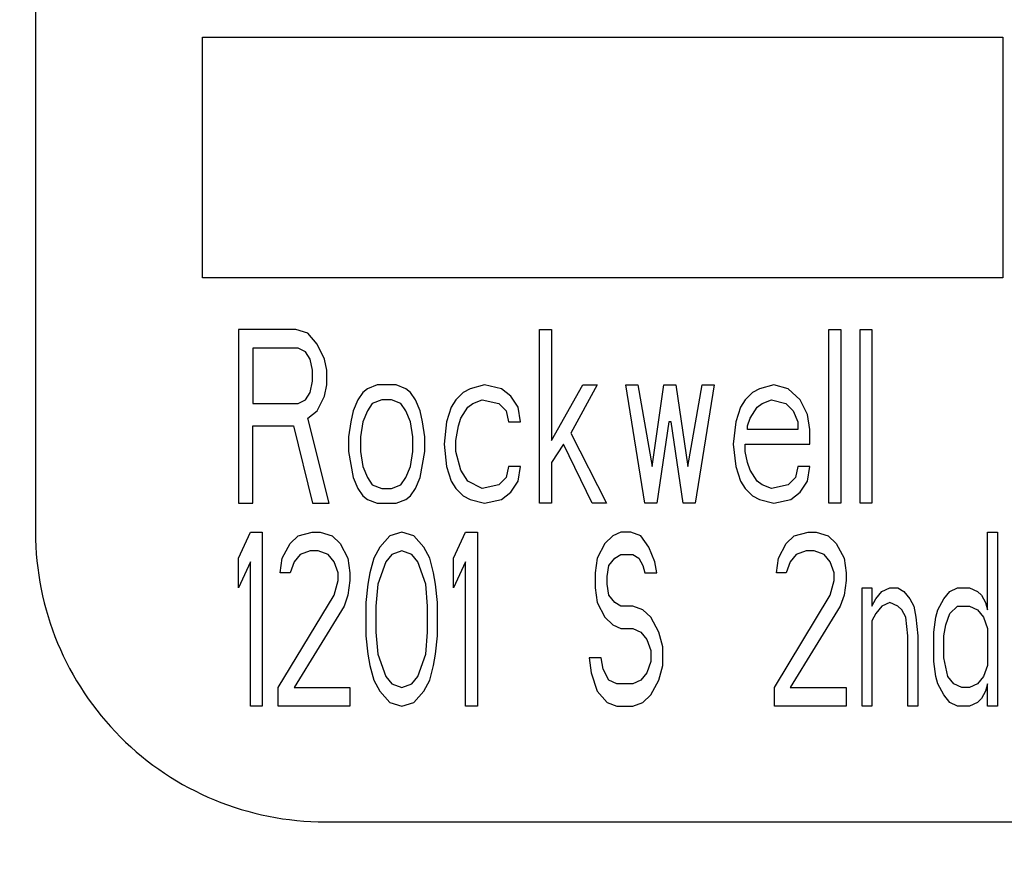
# Model space of a CAD drawing. Units: inches. Extents: x 0 to 34, y 0 to 22.
# Drawn here: x 15.7 to 16, y 17.2 to 17.4 of the extents above; entities that cross this region are included whole.
import ezdxf

# ---------------------------------------------------------------- set-up
doc = ezdxf.new("R2010")
doc.units = ezdxf.units.IN
doc.header["$LTSCALE"] = 1.87
doc.header["$MEASUREMENT"] = 0
doc.layers.get('0').update_dxf_attribs({"linetype": 'CONTINUOUS'})
doc.styles.get("Standard").update_dxf_attribs({"font": 'txt', "width": 0.8})
doc.dimstyles.new('DIMSTYLE_1', dxfattribs={"dimtxt": 0.15625, "dimasz": 0.1875, "dimexe": 0.125, "dimexo": 0.0625, "dimgap": 0.078125, "dimtad": 0, "dimtih": 1, "dimtoh": 1, "dimzin": 0, "dimdsep": 46, "dimtxsty": 'STANDARD', "dimblk": '_FILLED', "dimblk1": '_FILLED', "dimblk2": '_FILLED', "dimcen": 0.09, "dimazin": 0, "dimtp": 0.05, "dimtm": 0.05, "dimtfac": 1, "dimtofl": 0, "dimtmove": 0, "dimatfit": 3, "dimldrblk": '_FILLED', "dimfxl": 1, "dimtolj": 1, "dimtzin": 0, "dimarcsym": 0})

# ---------------------------------------------------------------- blocks, each defined once
blk = doc.blocks.new('_FILLED')
at = {"color": 0, "linetype": 'BYBLOCK'}
blk.add_solid([(0, 0), (-1, 0.1667), (-1, -0.1667)], dxfattribs=at)
blk = doc.blocks.new('*D2')
at = {"color": 7, "linetype": 'CONTINUOUS'}
for p, q in [((12.15793, 15.74268), (12.15793, 20.32441)), ((18.29791, 18.82694), (18.29791, 20.32441)), ((12.15793, 20.19941), (14.66086, 20.19941)), ((18.29791, 20.19941), (15.56711, 20.19941))]:
    blk.add_line(p, q, dxfattribs=at)
at = {"color": 7, "linetype": 'CONTINUOUS', "xscale": 0.1875, "yscale": 0.1875, "zscale": 0.1875, "rotation": 180}
blk.add_blockref('_FILLED', (12.15793, 20.19941), dxfattribs=at)
at = {"color": 7, "linetype": 'CONTINUOUS', "xscale": 0.1875, "yscale": 0.1875, "zscale": 0.1875}
blk.add_blockref('_FILLED', (18.29791, 20.19941), dxfattribs=at)

msp = doc.modelspace()

# ---------------------------------------------------------------- linework, layer by layer
at = {"color": 7, "linetype": 'CONTINUOUS'}
for p, q in [((15.73308, 17.88009), (15.73308, 17.28009)), ((15.77628, 17.34602), (15.77628, 17.40832)), ((15.77628, 17.40832), (15.98338, 17.40832)), ((15.98338, 17.40832), (15.98338, 17.34602)), ((15.98338, 17.34602), (15.77628, 17.34602)), ((15.78558, 17.33259), (15.78558, 17.28759)), ((15.80043, 17.33259), (15.78558, 17.33259)), ((15.80352, 17.33163), (15.80043, 17.33259)), ((15.806, 17.32876), (15.80352, 17.33163)), ((15.86354, 17.28759), (15.86354, 17.33259)), ((15.86354, 17.33259), (15.86663, 17.33259)), ((15.86663, 17.33259), (15.86663, 17.30386)), ((15.93841, 17.28759), (15.93841, 17.33259)), ((15.93841, 17.33259), (15.9415, 17.33259)), ((15.9415, 17.33259), (15.9415, 17.28759)), ((15.94645, 17.28759), (15.94645, 17.33259)), ((15.94645, 17.33259), (15.94954, 17.33259)), ((15.94954, 17.33259), (15.94954, 17.28759)), ((15.78929, 17.3278), (15.78929, 17.31344)), ((15.80105, 17.3278), (15.78929, 17.3278)), ((15.80291, 17.32684), (15.80105, 17.3278)), ((15.80414, 17.32493), (15.80291, 17.32684)), ((15.80786, 17.32493), (15.806, 17.32876)), ((15.80476, 17.32206), (15.80414, 17.32493)), ((15.80847, 17.32206), (15.80786, 17.32493)), ((15.80476, 17.31918), (15.80476, 17.32206)), ((15.80847, 17.31823), (15.80847, 17.32206)), ((15.80414, 17.31631), (15.80476, 17.31918)), ((15.80291, 17.3144), (15.80414, 17.31631)), ((15.80786, 17.31535), (15.80847, 17.31823)), ((15.81776, 17.31631), (15.81652, 17.3144)), ((15.81899, 17.31727), (15.81776, 17.31631)), ((15.82147, 17.31823), (15.81899, 17.31727)), ((15.82642, 17.31823), (15.82147, 17.31823)), ((15.82889, 17.31727), (15.82642, 17.31823)), ((15.83013, 17.31631), (15.82889, 17.31727)), ((15.83137, 17.3144), (15.83013, 17.31631)), ((15.84374, 17.31631), (15.84189, 17.3144)), ((15.8456, 17.31727), (15.84374, 17.31631)), ((15.84931, 17.31823), (15.8456, 17.31727)), ((15.85364, 17.31727), (15.84931, 17.31823)), ((15.85612, 17.31535), (15.85364, 17.31727)), ((15.86663, 17.30386), (15.87468, 17.31823)), ((15.87839, 17.31823), (15.87158, 17.30578)), ((15.87468, 17.31823), (15.87839, 17.31823)), ((15.89076, 17.28759), (15.88581, 17.31823)), ((15.88581, 17.31823), (15.88891, 17.31823)), ((15.88891, 17.31823), (15.89262, 17.29716)), ((15.89262, 17.29716), (15.89571, 17.31823)), ((15.89571, 17.31823), (15.89881, 17.31823)), ((15.89881, 17.31823), (15.9019, 17.29716)), ((15.9019, 17.29716), (15.90561, 17.31823)), ((15.90871, 17.31823), (15.90376, 17.28759)), ((15.90561, 17.31823), (15.90871, 17.31823)), ((15.91861, 17.31631), (15.91675, 17.3144)), ((15.92046, 17.31727), (15.91861, 17.31631)), ((15.92418, 17.31823), (15.92046, 17.31727)), ((15.92789, 17.31727), (15.92418, 17.31823)), ((15.93098, 17.3144), (15.92789, 17.31727)), ((15.80105, 17.31344), (15.80291, 17.3144)), ((15.806, 17.31152), (15.80786, 17.31535)), ((15.81652, 17.3144), (15.81528, 17.31152)), ((15.8227, 17.3144), (15.82023, 17.31344)), ((15.82518, 17.3144), (15.8227, 17.3144)), ((15.82765, 17.31344), (15.82518, 17.3144)), ((15.8326, 17.31152), (15.83137, 17.3144)), ((15.84189, 17.3144), (15.84065, 17.31248)), ((15.84622, 17.31344), (15.84869, 17.3144)), ((15.84869, 17.3144), (15.85302, 17.31344)), ((15.85797, 17.31248), (15.85612, 17.31535)), ((15.91675, 17.3144), (15.91551, 17.31248)), ((15.92108, 17.31344), (15.92356, 17.3144)), ((15.92356, 17.3144), (15.92727, 17.31344)), ((15.93284, 17.31057), (15.93098, 17.3144)), ((15.78929, 17.31344), (15.80105, 17.31344)), ((15.80352, 17.30961), (15.806, 17.31152)), ((15.81528, 17.31152), (15.81466, 17.30865)), ((15.81899, 17.31152), (15.81776, 17.30865)), ((15.82023, 17.31344), (15.81899, 17.31152)), ((15.82889, 17.31152), (15.82765, 17.31344)), ((15.83013, 17.30865), (15.82889, 17.31152)), ((15.83322, 17.30865), (15.8326, 17.31152)), ((15.84065, 17.31248), (15.83941, 17.30865)), ((15.84312, 17.30961), (15.84498, 17.31248)), ((15.84498, 17.31248), (15.84622, 17.31344)), ((15.85302, 17.31344), (15.85488, 17.31152)), ((15.85488, 17.31152), (15.8555, 17.30865)), ((15.85859, 17.30865), (15.85797, 17.31248)), ((15.91551, 17.31248), (15.91428, 17.30865)), ((15.91799, 17.30961), (15.91984, 17.31248)), ((15.91984, 17.31248), (15.92108, 17.31344)), ((15.92727, 17.31344), (15.92913, 17.31152)), ((15.92913, 17.31152), (15.93036, 17.30865)), ((15.80909, 17.28759), (15.80352, 17.30961)), ((15.81466, 17.30865), (15.81404, 17.30482)), ((15.81776, 17.30865), (15.81714, 17.30482)), ((15.83075, 17.30482), (15.83013, 17.30865)), ((15.83384, 17.30482), (15.83322, 17.30865)), ((15.83941, 17.30865), (15.83879, 17.30291)), ((15.8425, 17.30769), (15.84312, 17.30961)), ((15.8555, 17.30865), (15.85859, 17.30865)), ((15.89695, 17.30865), (15.89386, 17.28759)), ((15.89757, 17.30865), (15.89695, 17.30865)), ((15.90066, 17.28759), (15.89757, 17.30865)), ((15.91428, 17.30865), (15.91366, 17.30291)), ((15.91737, 17.30769), (15.91799, 17.30961)), ((15.93036, 17.30865), (15.93036, 17.30674)), ((15.93346, 17.30674), (15.93284, 17.31057)), ((15.78929, 17.28759), (15.78929, 17.30769)), ((15.78929, 17.30769), (15.79981, 17.30769)), ((15.79981, 17.30769), (15.80476, 17.28759)), ((15.84189, 17.30386), (15.8425, 17.30769)), ((15.91737, 17.30674), (15.91737, 17.30769)), ((15.93036, 17.30674), (15.91737, 17.30674)), ((15.93346, 17.30291), (15.93346, 17.30674)), ((15.81404, 17.30482), (15.81404, 17.30099)), ((15.81714, 17.30482), (15.81714, 17.30099)), ((15.83075, 17.30099), (15.83075, 17.30482)), ((15.83384, 17.30099), (15.83384, 17.30482)), ((15.84189, 17.30099), (15.84189, 17.30386)), ((15.87158, 17.30578), (15.88087, 17.28759)), ((15.81404, 17.30099), (15.81528, 17.29429)), ((15.81714, 17.30099), (15.81776, 17.29716)), ((15.83013, 17.29716), (15.83075, 17.30099)), ((15.8326, 17.29429), (15.83384, 17.30099)), ((15.83879, 17.30291), (15.83941, 17.29716)), ((15.84312, 17.2962), (15.84189, 17.30099)), ((15.86973, 17.30291), (15.86663, 17.29812)), ((15.87715, 17.28759), (15.86973, 17.30291)), ((15.91366, 17.30291), (15.91428, 17.29716)), ((15.91675, 17.30099), (15.91675, 17.30291)), ((15.91675, 17.30291), (15.93346, 17.30291)), ((15.91737, 17.29812), (15.91675, 17.30099)), ((15.81776, 17.29716), (15.81899, 17.29429)), ((15.82889, 17.29429), (15.83013, 17.29716)), ((15.83941, 17.29716), (15.84065, 17.29333)), ((15.84498, 17.29333), (15.84312, 17.2962)), ((15.8555, 17.29716), (15.85488, 17.29429)), ((15.85859, 17.29716), (15.8555, 17.29716)), ((15.85797, 17.29333), (15.85859, 17.29716)), ((15.86663, 17.29812), (15.86663, 17.28759)), ((15.91428, 17.29716), (15.91551, 17.29333)), ((15.91799, 17.2962), (15.91737, 17.29812)), ((15.91984, 17.29333), (15.91799, 17.2962)), ((15.93036, 17.29716), (15.92974, 17.29429)), ((15.93346, 17.29716), (15.93036, 17.29716)), ((15.93284, 17.29333), (15.93346, 17.29716)), ((15.81528, 17.29429), (15.81652, 17.29142)), ((15.81899, 17.29429), (15.82023, 17.29237)), ((15.82765, 17.29237), (15.82889, 17.29429)), ((15.83137, 17.29142), (15.8326, 17.29429)), ((15.84065, 17.29333), (15.84189, 17.29142)), ((15.84869, 17.29142), (15.84498, 17.29333)), ((15.85488, 17.29429), (15.85302, 17.29237)), ((15.85612, 17.29046), (15.85797, 17.29333)), ((15.91551, 17.29333), (15.91675, 17.29142)), ((15.92108, 17.29237), (15.91984, 17.29333)), ((15.92974, 17.29429), (15.92789, 17.29237)), ((15.93098, 17.29046), (15.93284, 17.29333)), ((15.81652, 17.29142), (15.81776, 17.2895)), ((15.82023, 17.29237), (15.8227, 17.29142)), ((15.8227, 17.29142), (15.82518, 17.29142)), ((15.82518, 17.29142), (15.82765, 17.29237)), ((15.83013, 17.2895), (15.83137, 17.29142)), ((15.84189, 17.29142), (15.84374, 17.2895)), ((15.85302, 17.29237), (15.84869, 17.29142)), ((15.91675, 17.29142), (15.91861, 17.2895)), ((15.92356, 17.29142), (15.92108, 17.29237)), ((15.92789, 17.29237), (15.92356, 17.29142)), ((15.81776, 17.2895), (15.81899, 17.28854)), ((15.81899, 17.28854), (15.82147, 17.28759)), ((15.82642, 17.28759), (15.82889, 17.28854)), ((15.82889, 17.28854), (15.83013, 17.2895)), ((15.84374, 17.2895), (15.8456, 17.28854)), ((15.8456, 17.28854), (15.84931, 17.28759)), ((15.84931, 17.28759), (15.85364, 17.28854)), ((15.85364, 17.28854), (15.85612, 17.29046)), ((15.91861, 17.2895), (15.92046, 17.28854)), ((15.92046, 17.28854), (15.92418, 17.28759)), ((15.92418, 17.28759), (15.92851, 17.28854)), ((15.92851, 17.28854), (15.93098, 17.29046)), ((15.78558, 17.28759), (15.78929, 17.28759)), ((15.80476, 17.28759), (15.80909, 17.28759)), ((15.82147, 17.28759), (15.82642, 17.28759)), ((15.86663, 17.28759), (15.86354, 17.28759)), ((15.88087, 17.28759), (15.87715, 17.28759)), ((15.89386, 17.28759), (15.89076, 17.28759)), ((15.90376, 17.28759), (15.90066, 17.28759)), ((15.9415, 17.28759), (15.93841, 17.28759)), ((15.94954, 17.28759), (15.94645, 17.28759)), ((15.78558, 17.27339), (15.78867, 17.28009)), ((15.78867, 17.28009), (15.79177, 17.28009)), ((15.79177, 17.28009), (15.79177, 17.23509)), ((15.79899, 17.27722), (15.80105, 17.27913)), ((15.80105, 17.27913), (15.80466, 17.28009)), ((15.80466, 17.28009), (15.80672, 17.28009)), ((15.80672, 17.28009), (15.80981, 17.27913)), ((15.80981, 17.27913), (15.81188, 17.27722)), ((15.82477, 17.27913), (15.82219, 17.27626)), ((15.82786, 17.28009), (15.82477, 17.27913)), ((15.83095, 17.27913), (15.82786, 17.28009)), ((15.83353, 17.27626), (15.83095, 17.27913)), ((15.84127, 17.27339), (15.84436, 17.28009)), ((15.84436, 17.28009), (15.84745, 17.28009)), ((15.84745, 17.28009), (15.84745, 17.23509)), ((15.88252, 17.27913), (15.88045, 17.27722)), ((15.88458, 17.28009), (15.88252, 17.27913)), ((15.88716, 17.28009), (15.88458, 17.28009)), ((15.88973, 17.27913), (15.88716, 17.28009)), ((15.8918, 17.27626), (15.88973, 17.27913)), ((15.92737, 17.27722), (15.92944, 17.27913)), ((15.92944, 17.27913), (15.93304, 17.28009)), ((15.93304, 17.28009), (15.93511, 17.28009)), ((15.93511, 17.28009), (15.9382, 17.27913)), ((15.9382, 17.27913), (15.94026, 17.27722)), ((15.97945, 17.25998), (15.97945, 17.28009)), ((15.97945, 17.28009), (15.98203, 17.28009)), ((15.98203, 17.28009), (15.98203, 17.23509)), ((15.79692, 17.27339), (15.79899, 17.27722)), ((15.81188, 17.27722), (15.81394, 17.27339)), ((15.82219, 17.27626), (15.82064, 17.27339)), ((15.83508, 17.27339), (15.83353, 17.27626)), ((15.88045, 17.27722), (15.87839, 17.27339)), ((15.89334, 17.27243), (15.8918, 17.27626)), ((15.92531, 17.27339), (15.92737, 17.27722)), ((15.94026, 17.27722), (15.94233, 17.27339)), ((15.78558, 17.26573), (15.78558, 17.27339)), ((15.79641, 17.26956), (15.79692, 17.27339)), ((15.80157, 17.27434), (15.80002, 17.27243)), ((15.80414, 17.2753), (15.80157, 17.27434)), ((15.80621, 17.2753), (15.80414, 17.2753)), ((15.80878, 17.27434), (15.80621, 17.2753)), ((15.81033, 17.27243), (15.80878, 17.27434)), ((15.81394, 17.27339), (15.81446, 17.26956)), ((15.82064, 17.27339), (15.81961, 17.26956)), ((15.82528, 17.27434), (15.82374, 17.27243)), ((15.82786, 17.2753), (15.82528, 17.27434)), ((15.83044, 17.27434), (15.82786, 17.2753)), ((15.83199, 17.27243), (15.83044, 17.27434)), ((15.83611, 17.26956), (15.83508, 17.27339)), ((15.84127, 17.26573), (15.84127, 17.27339)), ((15.87839, 17.27339), (15.87787, 17.26956)), ((15.88148, 17.27147), (15.88303, 17.27339)), ((15.88303, 17.27339), (15.88458, 17.27434)), ((15.88458, 17.27434), (15.88767, 17.27434)), ((15.88767, 17.27434), (15.88922, 17.27339)), ((15.88922, 17.27339), (15.89025, 17.27147)), ((15.92479, 17.26956), (15.92531, 17.27339)), ((15.92995, 17.27434), (15.9284, 17.27243)), ((15.93253, 17.2753), (15.92995, 17.27434)), ((15.93459, 17.2753), (15.93253, 17.2753)), ((15.93717, 17.27434), (15.93459, 17.2753)), ((15.93872, 17.27243), (15.93717, 17.27434)), ((15.94233, 17.27339), (15.94284, 17.26956)), ((15.78867, 17.27243), (15.78558, 17.26573)), ((15.78867, 17.23509), (15.78867, 17.27243)), ((15.80002, 17.27243), (15.79899, 17.26956)), ((15.81136, 17.26956), (15.81033, 17.27243)), ((15.82374, 17.27243), (15.82167, 17.26668)), ((15.83405, 17.26668), (15.83199, 17.27243)), ((15.84436, 17.27243), (15.84127, 17.26573)), ((15.84436, 17.23509), (15.84436, 17.27243)), ((15.88097, 17.2686), (15.88148, 17.27147)), ((15.89025, 17.27147), (15.89076, 17.26956)), ((15.89386, 17.26956), (15.89334, 17.27243)), ((15.9284, 17.27243), (15.92737, 17.26956)), ((15.93975, 17.26956), (15.93872, 17.27243)), ((15.79899, 17.26956), (15.79641, 17.26956)), ((15.81136, 17.26764), (15.81136, 17.26956)), ((15.81446, 17.26956), (15.81446, 17.26764)), ((15.81961, 17.26956), (15.8191, 17.26668)), ((15.83663, 17.26668), (15.83611, 17.26956)), ((15.87787, 17.26956), (15.87787, 17.26573)), ((15.88097, 17.26668), (15.88097, 17.2686)), ((15.89076, 17.26956), (15.89386, 17.26956)), ((15.92737, 17.26956), (15.92479, 17.26956)), ((15.93975, 17.26764), (15.93975, 17.26956)), ((15.94284, 17.26956), (15.94284, 17.26764)), ((15.81033, 17.26381), (15.81136, 17.26764)), ((15.81446, 17.26764), (15.81394, 17.26381)), ((15.8191, 17.26668), (15.81858, 17.2619)), ((15.82167, 17.26668), (15.82116, 17.26094)), ((15.83456, 17.26094), (15.83405, 17.26668)), ((15.83714, 17.2619), (15.83663, 17.26668)), ((15.87787, 17.26573), (15.87839, 17.2619)), ((15.88148, 17.26381), (15.88097, 17.26668)), ((15.93872, 17.26381), (15.93975, 17.26764)), ((15.94284, 17.26764), (15.94233, 17.26381)), ((15.94697, 17.23509), (15.94697, 17.26573)), ((15.94697, 17.26573), (15.94954, 17.26573)), ((15.94954, 17.26573), (15.94954, 17.26094)), ((15.95212, 17.26477), (15.95418, 17.26573)), ((15.95418, 17.26573), (15.95625, 17.26573)), ((15.95625, 17.26573), (15.95779, 17.26477)), ((15.96965, 17.26477), (15.97171, 17.26573)), ((15.97171, 17.26573), (15.97481, 17.26573)), ((15.97481, 17.26573), (15.97687, 17.26477)), ((15.79589, 17.23987), (15.81033, 17.26381)), ((15.81394, 17.26381), (15.81291, 17.26094)), ((15.88303, 17.2619), (15.88148, 17.26381)), ((15.92428, 17.23987), (15.93872, 17.26381)), ((15.94233, 17.26381), (15.94129, 17.26094)), ((15.94954, 17.26094), (15.95057, 17.26285)), ((15.95057, 17.26285), (15.95212, 17.26477)), ((15.95779, 17.26477), (15.95934, 17.26285)), ((15.95934, 17.26285), (15.96037, 17.26094)), ((15.96656, 17.25998), (15.96811, 17.26285)), ((15.96811, 17.26285), (15.96965, 17.26477)), ((15.97687, 17.26477), (15.9779, 17.26381)), ((15.9779, 17.26381), (15.97893, 17.2619)), ((15.81291, 17.26094), (15.80002, 17.23987)), ((15.81858, 17.2619), (15.81858, 17.25328)), ((15.82116, 17.26094), (15.82116, 17.25424)), ((15.83456, 17.25424), (15.83456, 17.26094)), ((15.83714, 17.25328), (15.83714, 17.2619)), ((15.87839, 17.2619), (15.88045, 17.25807)), ((15.88458, 17.26094), (15.88303, 17.2619)), ((15.88767, 17.26094), (15.88458, 17.26094)), ((15.89025, 17.25998), (15.88767, 17.26094)), ((15.94129, 17.26094), (15.9284, 17.23987)), ((15.95212, 17.26094), (15.95057, 17.25902)), ((15.95418, 17.2619), (15.95212, 17.26094)), ((15.95625, 17.26094), (15.95418, 17.2619)), ((15.95728, 17.25998), (15.95625, 17.26094)), ((15.96037, 17.26094), (15.96089, 17.25807)), ((15.96965, 17.25902), (15.97171, 17.26094)), ((15.97171, 17.26094), (15.97481, 17.26094)), ((15.97481, 17.26094), (15.97687, 17.25998)), ((15.97893, 17.2619), (15.97945, 17.25998)), ((15.88045, 17.25807), (15.88252, 17.25615)), ((15.89231, 17.25807), (15.89025, 17.25998)), ((15.89437, 17.25424), (15.89231, 17.25807)), ((15.95057, 17.25902), (15.94954, 17.25711)), ((15.95831, 17.25807), (15.95728, 17.25998)), ((15.95882, 17.25328), (15.95831, 17.25807)), ((15.96089, 17.25807), (15.9614, 17.25328)), ((15.96553, 17.25424), (15.96604, 17.25807)), ((15.96604, 17.25807), (15.96656, 17.25998)), ((15.96862, 17.25615), (15.96965, 17.25902)), ((15.97687, 17.25998), (15.97842, 17.25807)), ((15.97842, 17.25807), (15.97945, 17.25519)), ((15.88252, 17.25615), (15.88458, 17.25519)), ((15.88458, 17.25519), (15.88767, 17.25519)), ((15.88767, 17.25519), (15.88973, 17.25424)), ((15.94954, 17.25711), (15.94954, 17.23509)), ((15.96811, 17.25328), (15.96862, 17.25615)), ((15.97945, 17.25519), (15.97945, 17.24562)), ((15.81858, 17.25328), (15.8191, 17.24849)), ((15.82116, 17.25424), (15.82167, 17.24849)), ((15.83405, 17.24849), (15.83456, 17.25424)), ((15.83663, 17.24849), (15.83714, 17.25328)), ((15.88973, 17.25424), (15.89128, 17.25232)), ((15.89541, 17.25041), (15.89437, 17.25424)), ((15.95882, 17.23509), (15.95882, 17.25328)), ((15.9614, 17.25328), (15.9614, 17.23509)), ((15.96553, 17.24658), (15.96553, 17.25424)), ((15.96811, 17.24753), (15.96811, 17.25328)), ((15.89128, 17.25232), (15.89231, 17.24945)), ((15.89541, 17.24562), (15.89541, 17.25041)), ((15.8191, 17.24849), (15.81961, 17.24562)), ((15.82167, 17.24849), (15.82374, 17.24275)), ((15.83199, 17.24275), (15.83405, 17.24849)), ((15.83611, 17.24562), (15.83663, 17.24849)), ((15.87633, 17.24753), (15.87684, 17.2437)), ((15.87942, 17.24753), (15.87633, 17.24753)), ((15.87994, 17.24466), (15.87942, 17.24753)), ((15.89231, 17.24945), (15.89231, 17.24658)), ((15.96914, 17.24275), (15.96811, 17.24753)), ((15.81961, 17.24562), (15.82064, 17.24179)), ((15.83508, 17.24179), (15.83611, 17.24562)), ((15.89231, 17.24658), (15.89128, 17.2437)), ((15.89437, 17.24179), (15.89541, 17.24562)), ((15.96604, 17.24275), (15.96553, 17.24658)), ((15.97945, 17.24562), (15.97842, 17.24275)), ((15.82374, 17.24275), (15.82528, 17.24083)), ((15.83044, 17.24083), (15.83199, 17.24275)), ((15.87684, 17.2437), (15.87839, 17.23892)), ((15.88148, 17.24179), (15.87994, 17.24466)), ((15.89128, 17.2437), (15.88973, 17.24179)), ((15.96656, 17.24083), (15.96604, 17.24275)), ((15.97068, 17.24083), (15.96914, 17.24275)), ((15.97842, 17.24275), (15.97687, 17.24083)), ((15.79589, 17.23509), (15.79589, 17.23987)), ((15.80002, 17.23987), (15.81446, 17.23987)), ((15.81446, 17.23987), (15.81446, 17.23509)), ((15.82064, 17.24179), (15.82219, 17.23892)), ((15.82528, 17.24083), (15.82786, 17.23987)), ((15.82786, 17.23987), (15.83044, 17.24083)), ((15.83353, 17.23892), (15.83508, 17.24179)), ((15.88355, 17.24083), (15.88148, 17.24179)), ((15.88767, 17.24083), (15.88355, 17.24083)), ((15.88973, 17.24179), (15.88767, 17.24083)), ((15.89231, 17.23796), (15.89437, 17.24179)), ((15.92428, 17.23509), (15.92428, 17.23987)), ((15.9284, 17.23987), (15.94284, 17.23987)), ((15.94284, 17.23987), (15.94284, 17.23509)), ((15.96811, 17.23796), (15.96656, 17.24083)), ((15.97275, 17.23987), (15.97068, 17.24083)), ((15.97481, 17.23987), (15.97275, 17.23987)), ((15.97687, 17.24083), (15.97481, 17.23987)), ((15.97945, 17.24083), (15.97893, 17.23892)), ((15.97945, 17.23509), (15.97945, 17.24083)), ((15.82219, 17.23892), (15.82477, 17.23604)), ((15.83095, 17.23604), (15.83353, 17.23892)), ((15.87839, 17.23892), (15.88097, 17.23604)), ((15.89025, 17.23604), (15.89231, 17.23796)), ((15.96965, 17.23604), (15.96811, 17.23796)), ((15.97893, 17.23892), (15.9779, 17.237)), ((15.79177, 17.23509), (15.78867, 17.23509)), ((15.81446, 17.23509), (15.79589, 17.23509)), ((15.82477, 17.23604), (15.82786, 17.23509)), ((15.82786, 17.23509), (15.83095, 17.23604)), ((15.84745, 17.23509), (15.84436, 17.23509)), ((15.88097, 17.23604), (15.88355, 17.23509)), ((15.88355, 17.23509), (15.88767, 17.23509)), ((15.88767, 17.23509), (15.89025, 17.23604)), ((15.94284, 17.23509), (15.92428, 17.23509)), ((15.94954, 17.23509), (15.94697, 17.23509)), ((15.9614, 17.23509), (15.95882, 17.23509)), ((15.97171, 17.23509), (15.96965, 17.23604)), ((15.97481, 17.23509), (15.97171, 17.23509)), ((15.97687, 17.23604), (15.97481, 17.23509)), ((15.9779, 17.237), (15.97687, 17.23604)), ((15.98203, 17.23509), (15.97945, 17.23509)), ((15.80808, 17.20509), (16.78304, 17.20509))]:
    msp.add_line(p, q, dxfattribs=at)
msp.add_arc((15.80808, 17.28009), 0.075, 179.9988, 269.9988, dxfattribs=at)

# ---------------------------------------------------------------- dimensions: what is measured, and where the dimension line sits
dim = msp.add_linear_dim(base=(12.15793, 20.19941), p1=(18.29791, 18.76444), p2=(12.15793, 15.68018), angle=180, text='<>\\PREF\\P[]', dimstyle='DIMSTYLE_1', dxfattribs=at)
dim.commit()
dim.dimension.update_dxf_attribs({"geometry": '*D2', "text_midpoint": (14.73899, 20.12129), "dimtype": 160})

doc.saveas('drawing.dxf')
